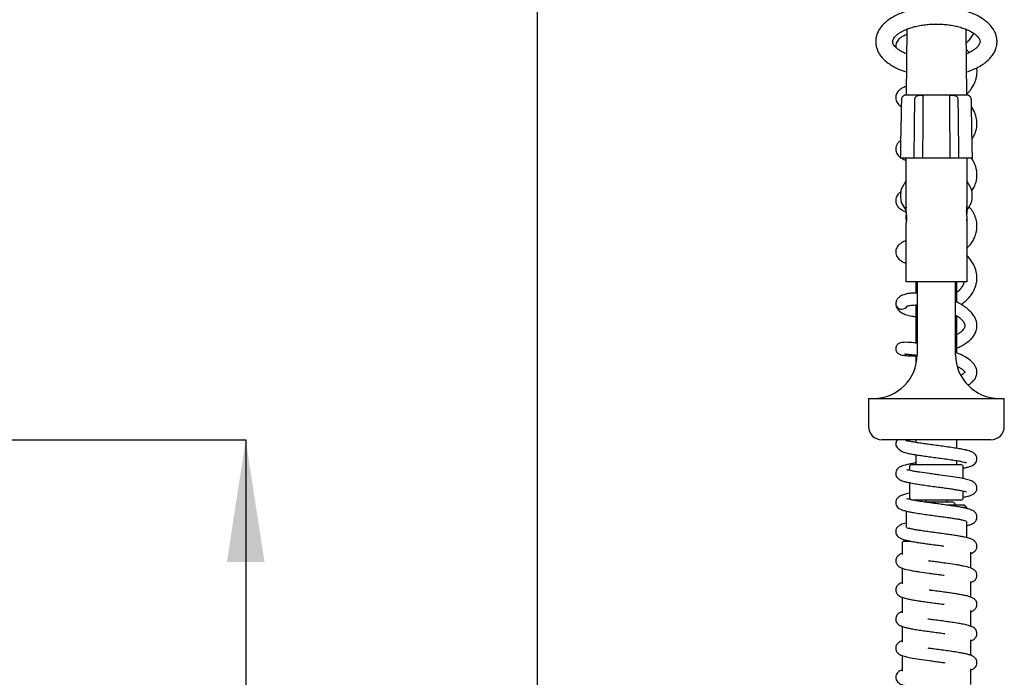
# Model space of a CAD drawing. Units: millimetres. Extents: x 748 to 1942, y 548 to 1809.
# Drawn here: x 1428 to 1834, y 1236 to 1507 of the extents above; entities that cross this region are included whole.
import ezdxf

# ---------------------------------------------------------------- set-up
doc = ezdxf.new("R2010")
doc.units = ezdxf.units.MM
doc.header["$LTSCALE"] = 10
doc.layers.add('DIMENSIONS', color=7, linetype='Continuous')
doc.styles.add('SLDTEXTSTYLE0', font='TXT', dxfattribs={"width": 0.7})
doc.dimstyles.new('SLDDIMSTYLE1', dxfattribs={"dimtxt": 50.376667, "dimasz": 26.867556, "dimexe": 0, "dimexo": 0.0625, "dimgap": 12.594167, "dimtad": 0, "dimtih": 1, "dimtoh": 1, "dimdec": 0, "dimrnd": 1e-09, "dimzin": 12, "dimdsep": 46, "dimtxsty": 'SLDTEXTSTYLE0', "dimsah": 1, "dimcen": 0.09, "dimadec": 0, "dimazin": 3, "dimtfac": 1, "dimtdec": 3, "dimtofl": 0, "dimtmove": 0, "dimatfit": 3, "dimfxl": 0, "dimfrac": 2, "dimtolj": 1, "dimtzin": 12, "dimarcsym": 0})
doc.dimstyles.new('SLDDIMSTYLE2', dxfattribs={"dimtxt": 50.376667, "dimasz": 26.867556, "dimexe": 0, "dimexo": 0.0625, "dimgap": 12.594167, "dimtad": 0, "dimtih": 1, "dimtoh": 1, "dimdec": 0, "dimrnd": 1e-09, "dimzin": 12, "dimdsep": 46, "dimtxsty": 'SLDTEXTSTYLE0', "dimsah": 1, "dimcen": 0.09, "dimadec": 0, "dimazin": 3, "dimtfac": 1, "dimtdec": 0, "dimtofl": 0, "dimtmove": 0, "dimatfit": 3, "dimfxl": 0, "dimfrac": 2, "dimtolj": 1, "dimtzin": 12, "dimarcsym": 0})

# ---------------------------------------------------------------- blocks, each defined once
blk = doc.blocks.new('_D_1')
at = {"layer": 'DIMENSIONS'}
for p, q in [((1215.99, 1808.22), (1641.67, 1808.22)), ((1641.67, 1808.22), (1641.67, 1198.96)), ((1641.67, 677.68), (1641.67, 1075.79)), ((1103.68, 677.68), (1641.67, 677.68))]:
    blk.add_line(p, q, dxfattribs=at)
for points in [[(1641.67, 1808.22), (1633.92, 1757.84), (1649.42, 1757.84)], [(1641.67, 677.68), (1649.42, 728.06), (1633.92, 728.06)]]:
    blk.add_solid(points, dxfattribs=at)
at = {"layer": 'DIMENSIONS', "char_height": 39.688, "attachment_point": 1, "style": 'SLDTEXTSTYLE0'}
for s, insert in [('1130', (1582.87, 1188.53)), ('NOM', (1579.42, 1126.95))]:
    blk.add_mtext(s, dxfattribs=dict(at, insert=insert))
blk = doc.blocks.new('_D_4')
at = {"layer": 'DIMENSIONS'}
for p, q in [((1348.43, 1334.36), (1521.61, 1334.36)), ((1521.61, 1334.36), (1521.61, 1080.64)), ((1521.61, 677.68), (1521.61, 957.47)), ((1103.68, 677.68), (1521.61, 677.68))]:
    blk.add_line(p, q, dxfattribs=at)
for points in [[(1521.61, 1334.36), (1513.86, 1283.99), (1529.36, 1283.99)], [(1521.61, 677.68), (1529.36, 728.06), (1513.86, 728.06)]]:
    blk.add_solid(points, dxfattribs=at)
at = {"layer": 'DIMENSIONS', "char_height": 39.688, "attachment_point": 1, "style": 'SLDTEXTSTYLE0'}
for s, insert in [('657', (1477.51, 1070.21)), ('NOM', (1459.36, 1008.63))]:
    blk.add_mtext(s, dxfattribs=dict(at, insert=insert))

msp = doc.modelspace()

# ---------------------------------------------------------------- linework, layer by layer
at = {"color": 7, "linetype": 'Continuous', "lineweight": 25}
for p, q in [((1794.01, 1503.46), (1793.73, 1476.36)), ((1818.73, 1476.36), (1818.44, 1503.47)), ((1819.78, 1493.87), (1818.53, 1495.2)), ((1806.23, 1476.36), (1793.69, 1476.36)), ((1818.76, 1476.36), (1806.23, 1476.36)), ((1797.06, 1450.36), (1791.36, 1450.36)), ((1793.73, 1435.89), (1793.73, 1450.36)), ((1800.52, 1450.36), (1797.06, 1450.36)), ((1811.93, 1450.36), (1800.52, 1450.36)), ((1815.39, 1450.36), (1811.93, 1450.36)), ((1821.09, 1450.36), (1815.39, 1450.36)), ((1818.73, 1450.36), (1818.73, 1435.89)), ((1793.73, 1441.09), (1791.74, 1437.65)), ((1820.72, 1437.6), (1818.73, 1441.06)), ((1793.73, 1430.28), (1793.73, 1435.89)), ((1818.73, 1435.89), (1818.73, 1430.89)), ((1791.74, 1432.1), (1793.73, 1428.66)), ((1793.73, 1430.12), (1793.73, 1429.86)), ((1793.73, 1429.84), (1793.73, 1429.86)), ((1793.73, 1429.82), (1793.73, 1429.84)), ((1793.73, 1429.77), (1793.73, 1429.82)), ((1793.73, 1429.72), (1793.73, 1429.77)), ((1793.73, 1429.55), (1793.73, 1429.72)), ((1793.73, 1428.79), (1793.73, 1429.55)), ((1793.73, 1428.22), (1793.73, 1428.79)), ((1793.73, 1428.08), (1793.73, 1428.79)), ((1793.73, 1428.19), (1793.73, 1428.22)), ((1818.73, 1430.89), (1818.69, 1428.09)), ((1818.69, 1428.23), (1818.71, 1428.51)), ((1818.69, 1428.51), (1818.71, 1428.51)), ((1818.69, 1428.09), (1818.69, 1428.23)), ((1818.69, 1428.23), (1818.69, 1428.23)), ((1818.71, 1428.51), (1818.72, 1428.8)), ((1818.72, 1429.1), (1818.73, 1429.32)), ((1818.72, 1428.8), (1818.72, 1429.1)), ((1818.73, 1428.69), (1820.72, 1432.15)), ((1818.73, 1430.32), (1818.73, 1430.64)), ((1818.73, 1430.01), (1818.73, 1430.32)), ((1818.73, 1429.7), (1818.73, 1430.01)), ((1818.73, 1429.4), (1818.73, 1429.7)), ((1818.73, 1429.32), (1818.73, 1429.4)), ((1818.73, 1429.32), (1818.73, 1428.04)), ((1793.73, 1428.18), (1793.73, 1428.19)), ((1793.73, 1428.08), (1793.73, 1428.18)), ((1793.73, 1428.05), (1793.73, 1428.08)), ((1793.73, 1427.96), (1793.73, 1428.05)), ((1793.73, 1427.89), (1793.73, 1427.96)), ((1793.73, 1427.87), (1793.73, 1427.89)), ((1793.73, 1427.86), (1793.73, 1427.87)), ((1793.73, 1427.86), (1793.73, 1427.86)), ((1793.73, 1427.86), (1793.73, 1427.55)), ((1793.92, 1427.55), (1793.73, 1427.55)), ((1793.73, 1427.55), (1793.73, 1427.19)), ((1793.96, 1427.19), (1793.73, 1427.19)), ((1793.73, 1427.19), (1793.73, 1427.14)), ((1793.96, 1427.14), (1793.73, 1427.14)), ((1793.73, 1427.14), (1793.73, 1427.12)), ((1793.97, 1427.12), (1793.73, 1427.12)), ((1793.73, 1427.12), (1793.73, 1427.1)), ((1793.97, 1427.1), (1793.73, 1427.1)), ((1793.73, 1427.1), (1793.73, 1427.05)), ((1793.97, 1427.05), (1793.73, 1427.05)), ((1793.73, 1427.05), (1793.73, 1426.98)), ((1793.73, 1426.98), (1793.73, 1426.92)), ((1793.73, 1426.79), (1793.74, 1426.92)), ((1793.73, 1426.92), (1793.73, 1426.85)), ((1793.73, 1426.85), (1793.73, 1426.78)), ((1793.73, 1426.69), (1793.73, 1426.79)), ((1793.73, 1426.78), (1793.73, 1426.71)), ((1793.73, 1426.71), (1793.73, 1426.69)), ((1793.73, 1426.69), (1793.73, 1426.69)), ((1793.73, 1425.13), (1793.73, 1426.69)), ((1793.73, 1425.39), (1793.73, 1425.31)), ((1793.74, 1425.21), (1793.73, 1425.15)), ((1793.73, 1425.15), (1793.73, 1425.13)), ((1794.08, 1425.15), (1793.73, 1425.15)), ((1793.73, 1425.13), (1793.73, 1425.12)), ((1794.08, 1425.12), (1793.73, 1425.12)), ((1793.74, 1426.92), (1793.74, 1426.97)), ((1793.74, 1426.97), (1793.75, 1426.8)), ((1793.98, 1426.97), (1793.74, 1426.97)), ((1793.75, 1425.31), (1793.74, 1425.21)), ((1794.09, 1425.21), (1793.74, 1425.21)), ((1793.75, 1426.8), (1793.77, 1425.49)), ((1793.77, 1425.45), (1793.75, 1425.31)), ((1794.05, 1425.31), (1793.75, 1425.31)), ((1793.77, 1425.49), (1793.77, 1425.46)), ((1793.77, 1425.46), (1793.77, 1425.45)), ((1794.09, 1425.46), (1793.77, 1425.46)), ((1818.72, 1427.38), (1818.71, 1427.1)), ((1818.71, 1427.1), (1818.71, 1426.88)), ((1818.71, 1427.07), (1818.73, 1427.07)), ((1818.71, 1426.88), (1818.71, 1426.66)), ((1818.71, 1426.84), (1818.73, 1426.84)), ((1818.71, 1426.66), (1818.71, 1426.53)), ((1818.71, 1426.53), (1818.71, 1426.44)), ((1818.71, 1426.44), (1818.72, 1426.41)), ((1818.71, 1426.44), (1818.72, 1426.44)), ((1818.72, 1425.2), (1818.71, 1425.07)), ((1818.73, 1428.04), (1818.72, 1427.7)), ((1818.72, 1427.7), (1818.72, 1427.38)), ((1818.72, 1427.34), (1818.73, 1427.34)), ((1818.72, 1426.44), (1818.73, 1426.52)), ((1818.72, 1426.41), (1818.72, 1426.44)), ((1818.73, 1425.3), (1818.72, 1425.2)), ((1818.72, 1424.91), (1818.73, 1424.91)), ((1818.72, 1424.81), (1818.73, 1424.9)), ((1818.72, 1424.75), (1818.72, 1424.81)), ((1818.72, 1424.81), (1818.72, 1424.81)), ((1818.72, 1424.53), (1818.73, 1424.34)), ((1818.73, 1428.01), (1818.73, 1428.04)), ((1818.73, 1427.65), (1818.73, 1428.01)), ((1818.73, 1427.34), (1818.73, 1427.65)), ((1818.73, 1427.07), (1818.73, 1427.34)), ((1818.73, 1426.84), (1818.73, 1427.07)), ((1818.73, 1426.65), (1818.73, 1426.84)), ((1818.73, 1426.52), (1818.73, 1426.65)), ((1818.73, 1426.52), (1818.73, 1425.3)), ((1818.73, 1426.52), (1818.73, 1426.52)), ((1818.73, 1425.21), (1818.73, 1425.3)), ((1818.73, 1425.09), (1818.73, 1425.21)), ((1818.73, 1425.01), (1818.73, 1425.09)), ((1818.73, 1424.91), (1818.73, 1425.01)), ((1818.73, 1424.9), (1818.73, 1424.91)), ((1818.73, 1424.9), (1818.73, 1424.56)), ((1818.73, 1424.5), (1818.73, 1424.56)), ((1818.73, 1424.44), (1818.73, 1424.5)), ((1818.73, 1424.38), (1818.73, 1424.44)), ((1818.73, 1424.34), (1818.73, 1424.38)), ((1818.73, 1424.34), (1818.73, 1399.36)), ((1793.73, 1399.36), (1793.73, 1423.69)), ((1818.73, 1422.8), (1818.76, 1422.8)), ((1806.23, 1399.36), (1793.73, 1399.36)), ((1797.73, 1399.36), (1797.73, 1394.78)), ((1798.33, 1399.36), (1798.33, 1369.36)), ((1818.73, 1399.36), (1806.23, 1399.36)), ((1814.13, 1369.36), (1814.13, 1399.36)), ((1814.73, 1391), (1814.73, 1399.36)), ((1814.13, 1391.85), (1814.57, 1391.07)), ((1778.23, 1351.36), (1778.23, 1339.86)), ((1778.23, 1351.36), (1806.23, 1351.36)), ((1806.23, 1351.36), (1834.23, 1351.36)), ((1834.23, 1339.86), (1834.23, 1351.36)), ((1806.23, 1334.36), (1783.73, 1334.36)), ((1797.73, 1334.36), (1797.73, 1333.23)), ((1828.73, 1334.36), (1806.23, 1334.36)), ((1814.73, 1330.78), (1814.73, 1334.36)), ((1797.73, 1328.18), (1797.73, 1324.08)), ((1795.11, 1323.08), (1795.11, 1321.73)), ((1796.11, 1324.08), (1811.57, 1324.08)), ((1811.57, 1324.08), (1816.34, 1324.08)), ((1814.73, 1324.08), (1814.73, 1325.73)), ((1817.34, 1318.29), (1817.34, 1323.08)), ((1795.11, 1316.66), (1795.11, 1310.48)), ((1817.34, 1310.48), (1817.34, 1313.22)), ((1811.57, 1309.48), (1796.11, 1309.48)), ((1801.78, 1309.48), (1801.78, 1308.61)), ((1812.98, 1308.58), (1801.89, 1308.58)), ((1810.09, 1307.48), (1817.73, 1307.48)), ((1810.68, 1308.58), (1810.68, 1309.48)), ((1816.34, 1309.48), (1811.57, 1309.48)), ((1818.73, 1306.48), (1817.73, 1307.48)), ((1793.79, 1306.48), (1793.73, 1306.48)), ((1793.73, 1304.98), (1793.73, 1298.29)), ((1818.73, 1306.48), (1816.56, 1306.48)), ((1818.73, 1306), (1818.73, 1306.48)), ((1818.73, 1293.99), (1818.73, 1300.67)), ((1792.08, 1291.58), (1792.08, 1287)), ((1793.08, 1292.58), (1795.35, 1292.58)), ((1793.73, 1292.96), (1793.73, 1292.58)), ((1820.38, 1281.5), (1820.38, 1287.96)), ((1792.08, 1281.47), (1792.08, 1275)), ((1820.38, 1269.51), (1820.38, 1275.96)), ((1792.08, 1269.45), (1792.08, 1263)), ((1820.38, 1257.49), (1820.38, 1263.96)), ((1792.08, 1257.51), (1792.08, 1251)), ((1820.38, 1245.5), (1820.38, 1251.96)), ((1792.08, 1245.51), (1792.08, 1239)), ((1820.38, 1233.51), (1820.38, 1239.96))]:
    msp.add_line(p, q, dxfattribs=at)
at = {"color": 7, "linetype": 'Continuous', "lineweight": 25, "flags": 128}
msp.add_lwpolyline([(1793.57, 1334.36), (1793.75, 1334.25), (1794.17, 1333.61)], dxfattribs=at)
at = {"color": 7, "linetype": 'Continuous', "lineweight": 25}
for centre, radius, start, end in [((1793.69, 1474.36), 2, 90, 103.5722), ((1818.76, 1474.36), 2, 76.4266, 90), ((1806.23, 1434.87), 14.75, 169.1514, 190.8486), ((1806.23, 1434.87), 14.75, 349.3554, 10.6446), ((1791.9, 1390.56), 2.42, 181.9528, 271.9954), ((1792.09, 1390.52), 2.37, 267.4243, 336.5856), ((1780.33, 1369.36), 18, 270, 0), ((1832.13, 1369.36), 18, 180, 270), ((1783.73, 1339.86), 5.5, 180, 270), ((1828.73, 1339.86), 5.5, 270, 0), ((1791.59, 1332.62), 2.11, 124.5147, 183.8501), ((1796.11, 1323.08), 1, 90, 180), ((1816.34, 1323.08), 1, 0, 90), ((1796.11, 1310.48), 1, 180, 239.5895), ((1812.98, 1307.48), 1.1, 0, 90), ((1816.34, 1310.48), 1, 270, 0), ((1793.08, 1291.58), 1, 90, 180)]:
    msp.add_arc(centre, radius, start, end, dxfattribs=at)
for points, knots in [([(1818.62, 1485.9), (1818.64, 1485.9), (1819.49, 1486.13), (1821.06, 1486.74), (1823.29, 1487.73), (1825.3, 1488.91), (1827.09, 1490.24), (1828.56, 1491.67), (1829.69, 1493.17), (1830.52, 1494.74), (1831.07, 1496.4), (1831.28, 1498.14), (1831.16, 1499.83), (1830.73, 1501.47), (1830.01, 1503.03), (1829.01, 1504.51), (1827.72, 1505.91), (1826.15, 1507.23), (1824.3, 1508.43), (1822.21, 1509.51), (1819.92, 1510.44), (1817.46, 1511.21), (1814.87, 1511.81), (1812.18, 1512.26), (1809.42, 1512.53), (1806.63, 1512.64), (1803.84, 1512.58), (1801.07, 1512.35), (1798.37, 1511.96), (1795.75, 1511.4), (1793.26, 1510.68), (1790.91, 1509.8), (1788.73, 1508.76), (1786.76, 1507.56), (1785.02, 1506.19), (1783.62, 1504.73), (1782.55, 1503.21), (1781.79, 1501.64), (1781.31, 1500.01), (1781.25, 1498.89), (1781.23, 1498.36)], [0, 0, 0, 0, 0.000404, 0.028644, 0.057119, 0.085852, 0.114798, 0.143656, 0.168964, 0.193235, 0.219263, 0.244213, 0.268466, 0.292514, 0.316805, 0.341828, 0.367896, 0.395044, 0.423002, 0.451356, 0.479727, 0.507961, 0.536036, 0.563973, 0.59181, 0.61959, 0.647352, 0.675136, 0.702974, 0.730912, 0.758998, 0.787283, 0.81581, 0.844594, 0.873564, 0.902345, 0.927408, 0.951463, 0.977232, 1, 1, 1, 1]), ([(1788.23, 1498.36), (1788.23, 1498.44), (1788.24, 1498.69), (1788.35, 1499.13), (1788.69, 1499.78), (1789.26, 1500.52), (1790.12, 1501.32), (1791.27, 1502.13), (1792.69, 1502.91), (1794.35, 1503.64), (1796.23, 1504.27), (1798.3, 1504.81), (1800.52, 1505.22), (1802.86, 1505.49), (1805.26, 1505.63), (1807.68, 1505.61), (1810.07, 1505.45), (1812.4, 1505.14), (1814.61, 1504.7), (1816.66, 1504.14), (1818.51, 1503.47), (1820.13, 1502.73), (1821.49, 1501.93), (1822.57, 1501.12), (1823.36, 1500.33), (1823.87, 1499.61), (1824.15, 1498.99), (1824.25, 1498.44), (1824.21, 1497.93), (1823.97, 1497.3), (1823.52, 1496.59), (1822.79, 1495.81), (1821.77, 1494.98), (1820.46, 1494.18), (1819.37, 1493.62), (1818.66, 1493.35), (1818.55, 1493.31)], [0, 0, 0, 0, 0.015588, 0.048706, 0.078284, 0.106479, 0.136439, 0.16599, 0.195592, 0.225462, 0.255666, 0.28618, 0.316949, 0.347908, 0.378994, 0.410144, 0.441296, 0.472375, 0.503319, 0.534063, 0.564541, 0.594689, 0.624464, 0.653878, 0.683076, 0.712362, 0.742441, 0.775087, 0.814862, 0.845765, 0.874528, 0.905162, 0.93482, 0.96437, 0.994095, 1, 1, 1, 1]), ([(1818.5, 1497.76), (1818.78, 1498.02), (1819.57, 1498.73), (1820.6, 1500.06), (1821.35, 1501.15), (1821.62, 1501.75), (1821.64, 1501.78)], [0, 0, 0, 0, 0.217033, 0.593733, 0.980355, 1, 1, 1, 1]), ([(1781.23, 1498.36), (1781.24, 1497.99), (1781.28, 1497.05), (1781.62, 1495.59), (1782.27, 1494.02), (1783.22, 1492.52), (1784.44, 1491.1), (1785.96, 1489.76), (1787.75, 1488.53), (1789.79, 1487.43), (1791.82, 1486.55), (1793.24, 1486.1), (1793.83, 1485.91)], [0, 0, 0, 0, 0.065926, 0.163323, 0.261265, 0.361808, 0.466399, 0.575439, 0.688063, 0.802634, 0.917541, 1, 1, 1, 1]), ([(1793.91, 1493.32), (1793.63, 1493.43), (1792.78, 1493.76), (1791.58, 1494.41), (1790.36, 1495.22), (1789.44, 1496.03), (1788.79, 1496.78), (1788.41, 1497.45), (1788.25, 1497.96), (1788.23, 1498.24), (1788.23, 1498.36)], [0, 0, 0, 0, 0.065475, 0.203616, 0.340019, 0.474996, 0.609694, 0.746014, 0.889382, 1, 1, 1, 1]), ([(1793.99, 1501.16), (1793.92, 1501.14), (1793.22, 1500.97), (1792.2, 1500.46), (1790.83, 1499.55), (1789.87, 1498.35), (1789.51, 1497.09), (1789.41, 1496.34), (1789.53, 1496), (1789.54, 1495.97)], [0, 0, 0, 0, 0.026684, 0.249927, 0.459563, 0.709973, 0.8527, 0.987718, 1, 1, 1, 1]), ([(1818.72, 1476.78), (1819, 1477.04), (1819.85, 1477.83), (1820.89, 1479.24), (1821.75, 1480.73), (1822.32, 1482.09), (1822.76, 1483.52), (1823, 1485.32), (1823.01, 1486.73), (1822.84, 1487.49), (1822.82, 1487.56)], [0, 0, 0, 0, 0.087729, 0.267262, 0.420713, 0.514817, 0.639364, 0.800507, 0.980693, 1, 1, 1, 1]), ([(1793.76, 1479.86), (1793.42, 1479.75), (1792.5, 1479.45), (1791.34, 1478.73), (1790.18, 1477.65), (1789.4, 1476.01), (1789.5, 1474.1), (1790.47, 1472.51), (1791.39, 1471.88), (1791.76, 1471.62)], [0, 0, 0, 0, 0.087941, 0.234726, 0.378011, 0.525398, 0.701661, 0.877653, 1, 1, 1, 1]), ([(1791.81, 1474.4), (1791.79, 1473.11), (1791.67, 1466.48), (1791.51, 1458.47), (1791.39, 1451.75), (1791.36, 1450.36)], [0, 0, 0, 0, 0.16136, 0.826838, 1, 1, 1, 1]), ([(1793.22, 1476.31), (1793.2, 1476.3), (1793.17, 1476.3), (1792.89, 1476.19), (1792.52, 1475.95), (1792.17, 1475.57), (1791.92, 1475.08), (1791.82, 1474.67), (1791.82, 1474.44), (1791.81, 1474.4)], [0, 0, 0, 0, 0.1651025, 0.3444921, 0.5078886, 0.6528146, 0.8023123, 0.970755, 1, 1, 1, 1]), ([(1797.06, 1450.36), (1797.08, 1451.66), (1797.15, 1458.28), (1797.25, 1466.29), (1797.35, 1473.01), (1797.36, 1474.4)], [0, 0, 0, 0, 0.161362, 0.82684, 1, 1, 1, 1]), ([(1797.36, 1474.4), (1797.38, 1474.62), (1797.42, 1475.05), (1797.68, 1475.61), (1798.1, 1476), (1798.62, 1476.2), (1799.16, 1476.29), (1799.72, 1476.32), (1800.22, 1476.3), (1800.56, 1476.19), (1800.71, 1475.95), (1800.73, 1475.57), (1800.7, 1475.08), (1800.68, 1474.67), (1800.68, 1474.44), (1800.68, 1474.4)], [0, 0, 0, 0, 0.089984, 0.18017, 0.265078, 0.339109, 0.412114, 0.493605, 0.582658, 0.67233, 0.754007, 0.826452, 0.901182, 0.985381, 1, 1, 1, 1]), ([(1800.68, 1474.4), (1800.67, 1473.11), (1800.64, 1466.48), (1800.59, 1458.47), (1800.53, 1451.75), (1800.52, 1450.36)], [0, 0, 0, 0, 0.16136, 0.826838, 1, 1, 1, 1]), ([(1811.78, 1474.4), (1811.77, 1474.62), (1811.76, 1475.05), (1811.71, 1475.61), (1811.75, 1476), (1811.92, 1476.2), (1812.23, 1476.29), (1812.69, 1476.32), (1813.27, 1476.3), (1813.9, 1476.19), (1814.42, 1475.95), (1814.79, 1475.57), (1815.01, 1475.08), (1815.08, 1474.67), (1815.09, 1474.44), (1815.09, 1474.4)], [0, 0, 0, 0, 0.089984, 0.18017, 0.265079, 0.339109, 0.412115, 0.493606, 0.582659, 0.672331, 0.754008, 0.826452, 0.901182, 0.985381, 1, 1, 1, 1]), ([(1811.93, 1450.36), (1811.92, 1451.66), (1811.87, 1458.28), (1811.81, 1466.29), (1811.78, 1473.01), (1811.78, 1474.4)], [0, 0, 0, 0, 0.161362, 0.82684, 1, 1, 1, 1]), ([(1815.09, 1474.4), (1815.11, 1473.11), (1815.2, 1466.48), (1815.3, 1458.47), (1815.37, 1451.75), (1815.39, 1450.36)], [0, 0, 0, 0, 0.16136, 0.826838, 1, 1, 1, 1]), ([(1820.64, 1474.4), (1820.61, 1474.62), (1820.57, 1475.05), (1820.26, 1475.61), (1819.87, 1476), (1819.53, 1476.2), (1819.31, 1476.29), (1819.2, 1476.32), (1819.23, 1476.31), (1819.23, 1476.31)], [0, 0, 0, 0, 0.179927, 0.360259, 0.530037, 0.678065, 0.82404, 0.986983, 1, 1, 1, 1]), ([(1821.09, 1450.36), (1821.07, 1451.66), (1820.94, 1458.28), (1820.79, 1466.29), (1820.66, 1473.01), (1820.64, 1474.4)], [0, 0, 0, 0, 0.161362, 0.8268397, 1, 1, 1, 1]), ([(1820.94, 1458.31), (1821.24, 1458.76), (1822.08, 1460.03), (1822.83, 1462.37), (1823.08, 1465.13), (1822.65, 1467.64), (1821.82, 1469.69), (1821.15, 1470.93), (1820.72, 1471.48), (1820.69, 1471.52)], [0, 0, 0, 0, 0.110798, 0.313279, 0.521429, 0.706581, 0.860044, 0.990765, 1, 1, 1, 1]), ([(1791.5, 1457.54), (1791.38, 1457.47), (1790.87, 1457.17), (1790.24, 1456.45), (1789.53, 1455.14), (1789.38, 1453.44), (1790.13, 1451.81), (1790.86, 1450.97), (1791.35, 1450.68), (1791.37, 1450.67)], [0, 0, 0, 0, 0.0486845, 0.2198835, 0.3724483, 0.5743931, 0.7928155, 0.9947787, 1, 1, 1, 1]), ([(1791.9, 1450.36), (1792.2, 1450.16), (1792.72, 1449.81), (1793.43, 1449.6), (1793.73, 1449.51)], [0, 0, 0, 0, 0.579828, 1, 1, 1, 1]), ([(1820.84, 1436.86), (1820.9, 1436.95), (1821.37, 1437.57), (1822.07, 1438.99), (1822.71, 1440.85), (1822.98, 1442.71), (1822.98, 1444.31), (1822.74, 1445.83), (1822.35, 1447.19), (1821.79, 1448.52), (1821.23, 1449.59), (1820.76, 1450.2), (1820.63, 1450.36)], [0, 0, 0, 0, 0.022176, 0.152786, 0.322999, 0.429714, 0.550379, 0.66209, 0.752002, 0.84685, 0.960262, 1, 1, 1, 1]), ([(1791.7, 1436.52), (1791.68, 1436.51), (1791.17, 1436.24), (1790.53, 1435.6), (1789.84, 1434.57), (1789.41, 1433.3), (1789.51, 1431.77), (1790.37, 1430.29), (1791.53, 1429.28), (1792.63, 1428.64), (1793.49, 1428.37), (1793.73, 1428.3)], [0, 0, 0, 0, 0.004758, 0.155631, 0.24246, 0.336932, 0.50671, 0.643608, 0.78561, 0.93992, 1, 1, 1, 1]), ([(1794.07, 1425.94), (1794.04, 1426.36), (1793.97, 1427.2), (1793.78, 1428.72), (1793.75, 1429.72), (1793.73, 1430.28)], [0, 0, 0, 0, 0.309289, 0.617343, 1, 1, 1, 1]), ([(1818.73, 1413.14), (1819.25, 1413.68), (1820.26, 1414.74), (1821.37, 1416.41), (1822.25, 1418.21), (1822.77, 1419.95), (1822.99, 1421.7), (1822.96, 1423.59), (1822.58, 1425.39), (1821.95, 1426.98), (1821.37, 1428.1), (1820.66, 1429.24), (1820.03, 1429.97), (1819.69, 1430.36)], [0, 0, 0, 0, 0.110045, 0.21338, 0.304631, 0.423666, 0.501803, 0.587661, 0.727187, 0.794458, 0.856811, 0.923839, 1, 1, 1, 1]), ([(1793.73, 1424.95), (1793.73, 1424.63), (1793.73, 1423.97), (1793.73, 1423.78), (1793.73, 1423.69)], [0, 0, 0, 0, 0.479236, 1, 1, 1, 1]), ([(1793.77, 1423.73), (1793.79, 1423.74), (1793.85, 1423.74), (1794.05, 1424.32), (1794.08, 1424.97), (1794.09, 1425.23)], [0, 0, 0, 0, 0.376589, 0.754406, 1, 1, 1, 1]), ([(1794.08, 1425.68), (1794.08, 1425.7), (1794.08, 1425.75), (1794.08, 1425.83), (1794.08, 1425.9), (1794.07, 1425.94)], [0, 0, 0, 0, 0.2514445, 0.5028612, 1, 1, 1, 1]), ([(1794.09, 1425.23), (1794.09, 1425.3), (1794.09, 1425.41), (1794.09, 1425.56), (1794.08, 1425.64), (1794.08, 1425.68)], [0, 0, 0, 0, 0.499363, 0.74926, 1, 1, 1, 1]), ([(1818.71, 1425.07), (1818.72, 1425.05), (1818.72, 1425.01), (1818.72, 1424.95), (1818.72, 1424.9), (1818.72, 1424.86)], [0, 0, 0, 0, 0.2516025, 0.5032443, 1, 1, 1, 1]), ([(1818.72, 1424.86), (1818.72, 1424.85), (1818.72, 1424.83), (1818.72, 1424.8), (1818.72, 1424.77), (1818.72, 1424.75)], [0, 0, 0, 0, 0.2542985, 0.508462, 1, 1, 1, 1]), ([(1793.73, 1416.29), (1793.71, 1416.29), (1793.06, 1416.12), (1792.06, 1415.59), (1790.75, 1414.68), (1789.75, 1413.36), (1789.31, 1411.58), (1789.88, 1409.67), (1791.14, 1408.35), (1792.39, 1407.57), (1793.32, 1407.24), (1793.73, 1407.09)], [0, 0, 0, 0, 0.002671, 0.132602, 0.255081, 0.37169, 0.504464, 0.659098, 0.794785, 0.909708, 1, 1, 1, 1]), ([(1816.45, 1390.07), (1816.62, 1390.19), (1817.3, 1390.64), (1818.41, 1391.6), (1819.79, 1392.99), (1820.95, 1394.53), (1821.8, 1396.03), (1822.41, 1397.52), (1822.82, 1399.04), (1823, 1400.69), (1822.93, 1402.68), (1822.42, 1404.78), (1821.46, 1406.82), (1820.36, 1408.44), (1819.45, 1409.55), (1818.85, 1410.08), (1818.73, 1410.19)], [0, 0, 0, 0, 0.0237592, 0.0931051, 0.1723216, 0.2592263, 0.3335193, 0.3934041, 0.4687112, 0.5407614, 0.61348, 0.7341501, 0.8244542, 0.9045229, 0.9802285, 1, 1, 1, 1]), ([(1817.71, 1399.36), (1817.7, 1399.33), (1817.61, 1398.84), (1817.13, 1397.87), (1816.21, 1396.52), (1815.38, 1395.57), (1814.8, 1395.11), (1814.73, 1395.05)], [0, 0, 0, 0, 0.019451, 0.339819, 0.650914, 0.955705, 1, 1, 1, 1]), ([(1798.33, 1394.79), (1797.79, 1394.79), (1796.61, 1394.79), (1795.22, 1394.65), (1794.09, 1394.46), (1793.21, 1394.25), (1792.3, 1393.94), (1791.35, 1393.46), (1790.45, 1392.76), (1789.66, 1391.75), (1789.55, 1390.93), (1789.48, 1390.48)], [0, 0, 0, 0, 0.116074, 0.259702, 0.341798, 0.413076, 0.499868, 0.590576, 0.70397, 0.84051, 1, 1, 1, 1]), ([(1789.48, 1390.48), (1789.53, 1390.04), (1789.62, 1389.19), (1790.43, 1387.81), (1791.85, 1386.61), (1793.87, 1385.76), (1795.8, 1385.26), (1797.2, 1385.14), (1797.73, 1385.1)], [0, 0, 0, 0, 0.137112, 0.264894, 0.491316, 0.687389, 0.882843, 1, 1, 1, 1]), ([(1794.36, 1389.56), (1794.35, 1389.55), (1794.34, 1389.47), (1794.64, 1389.59), (1795.45, 1389.72), (1796.73, 1389.88), (1797.86, 1389.87), (1798.33, 1389.87)], [0, 0, 0, 0, 0.019127, 0.216887, 0.476162, 0.785492, 1, 1, 1, 1]), ([(1797.73, 1389.86), (1797.73, 1387.66), (1797.73, 1382.78), (1797.73, 1377.51), (1797.73, 1374.44), (1797.73, 1374.19)], [0, 0, 0, 0, 0.431939, 0.95371, 1, 1, 1, 1]), ([(1814.73, 1372.18), (1814.9, 1372.24), (1815.6, 1372.5), (1816.81, 1373.13), (1818.54, 1374.13), (1820.19, 1375.43), (1821.47, 1376.86), (1822.31, 1378.26), (1822.79, 1379.59), (1822.99, 1380.86), (1822.96, 1382.17), (1822.66, 1383.49), (1822.04, 1384.93), (1821.03, 1386.42), (1819.58, 1387.94), (1817.7, 1389.37), (1815.85, 1390.49), (1814.6, 1391.07), (1814.13, 1391.29)], [0, 0, 0, 0, 0.0166605, 0.06901, 0.1357682, 0.2181195, 0.2965467, 0.361133, 0.4167665, 0.4695478, 0.521006, 0.5771403, 0.6385474, 0.7092591, 0.7902827, 0.8734414, 0.9527232, 1, 1, 1, 1]), ([(1814.13, 1385.71), (1814.28, 1385.63), (1815.04, 1385.2), (1816.09, 1384.37), (1817.15, 1383.3), (1817.72, 1382.41), (1817.95, 1381.74), (1817.99, 1381.23), (1817.91, 1380.74), (1817.65, 1380.13), (1817, 1379.29), (1816.01, 1378.43), (1815.1, 1377.9), (1814.73, 1377.67)], [0, 0, 0, 0, 0.027964, 0.141639, 0.255485, 0.357494, 0.4481, 0.52899, 0.609711, 0.697056, 0.801859, 0.918144, 1, 1, 1, 1]), ([(1814.73, 1370.08), (1814.73, 1371.71), (1814.73, 1376.16), (1814.73, 1381.25), (1814.73, 1384.63), (1814.73, 1385.34)], [0, 0, 0, 0, 0.312523, 0.856025, 1, 1, 1, 1]), ([(1798.33, 1374.13), (1797.63, 1374.21), (1796.18, 1374.38), (1794.42, 1374.48), (1792.95, 1374.49), (1791.86, 1374.39), (1791.12, 1374.2), (1790.65, 1373.97), (1790.29, 1373.69), (1790.01, 1373.39), (1789.74, 1372.98), (1789.56, 1372.5), (1789.48, 1372.01), (1789.49, 1371.46), (1789.67, 1370.84), (1790.03, 1370.3), (1790.69, 1369.72), (1791.62, 1369.33), (1792.66, 1369.13), (1794, 1368.98), (1795.66, 1368.89), (1797.03, 1368.91), (1797.73, 1368.92)], [0, 0, 0, 0, 0.08224, 0.172083, 0.253431, 0.326662, 0.390284, 0.433425, 0.447087, 0.458628, 0.47498, 0.496661, 0.50949, 0.523378, 0.55606, 0.595542, 0.633445, 0.702065, 0.766207, 0.837629, 0.917366, 1, 1, 1, 1]), ([(1793.31, 1369.69), (1793.3, 1369.68), (1793.25, 1369.61), (1793.64, 1369.6), (1794.53, 1369.55), (1796.1, 1369.43), (1797.44, 1369.31), (1798.29, 1369.18), (1798.32, 1369.18)], [0, 0, 0, 0, 0.0390219, 0.2468639, 0.475277, 0.7242894, 0.9909878, 1, 1, 1, 1]), ([(1797.73, 1369.24), (1797.73, 1368.33), (1797.73, 1367.09), (1797.73, 1365.81), (1797.73, 1365.47)], [0, 0, 0, 0, 0.732586, 1, 1, 1, 1]), ([(1819.28, 1356.87), (1819.51, 1357), (1820.22, 1357.42), (1821.24, 1358.28), (1822.24, 1359.47), (1822.86, 1360.85), (1823.03, 1362.33), (1822.79, 1363.62), (1822.29, 1364.75), (1821.55, 1365.8), (1820.18, 1367.16), (1817.9, 1368.65), (1815.67, 1369.77), (1814.28, 1370.26), (1814.13, 1370.31)], [0, 0, 0, 0, 0.039401, 0.120785, 0.211289, 0.301062, 0.384907, 0.456692, 0.520072, 0.593055, 0.675778, 0.832625, 0.981206, 1, 1, 1, 1]), ([(1814.95, 1364.55), (1815.11, 1364.47), (1815.69, 1364.17), (1816.5, 1363.65), (1817.31, 1363.03), (1817.85, 1362.44), (1817.99, 1362.11), (1817.97, 1362.23), (1817.91, 1362.01), (1817.39, 1361.54), (1816.87, 1361.15), (1816.43, 1360.92), (1816.34, 1360.88)], [0, 0, 0, 0, 0.037343, 0.133449, 0.241388, 0.350773, 0.472094, 0.608964, 0.765063, 0.876991, 0.977506, 1, 1, 1, 1]), ([(1790.19, 1334.36), (1790.08, 1334.23), (1789.61, 1333.68), (1789.54, 1333), (1789.48, 1332.48)], [0, 0, 0, 0, 0.2432966, 1, 1, 1, 1]), ([(1789.48, 1332.48), (1789.54, 1332.18), (1789.64, 1331.66), (1790.27, 1330.95), (1790.8, 1330.48), (1791.13, 1330.2), (1791.24, 1330.09), (1791.29, 1330.05), (1791.32, 1330.02), (1791.34, 1329.99), (1791.36, 1329.96), (1791.37, 1329.94), (1791.4, 1329.91), (1791.42, 1329.88), (1791.44, 1329.86), (1791.48, 1329.83), (1791.56, 1329.77), (1791.68, 1329.7), (1791.98, 1329.55), (1792.5, 1329.34), (1793.57, 1329), (1795.24, 1328.61), (1797.42, 1328.22), (1799.66, 1327.87), (1802.06, 1327.53), (1804.67, 1327.17), (1807.45, 1326.8), (1810.29, 1326.41), (1813, 1326.02), (1815.34, 1325.64), (1817.07, 1325.3), (1818.04, 1325.06), (1818.48, 1324.93), (1818.67, 1324.85), (1818.67, 1324.86), (1818.67, 1324.86)], [0, 0, 0, 0, 0.067814, 0.116442, 0.146207, 0.1544, 0.157032, 0.158067, 0.158981, 0.159857, 0.160783, 0.162778, 0.163638, 0.164437, 0.165229, 0.166066, 0.168039, 0.172116, 0.177785, 0.20121, 0.235483, 0.303742, 0.366803, 0.425473, 0.484132, 0.545825, 0.610464, 0.677992, 0.748331, 0.817687, 0.882046, 0.941226, 0.968896, 0.994546, 1, 1, 1, 1]), ([(1817.34, 1322.65), (1817.51, 1322.69), (1818.25, 1322.83), (1819.26, 1323.08), (1820.36, 1323.42), (1821.17, 1323.77), (1821.9, 1324.23), (1822.53, 1324.9), (1822.96, 1325.84), (1822.99, 1326.76), (1822.81, 1327.44), (1822.52, 1328.03), (1822.1, 1328.53), (1821.64, 1328.9), (1821.11, 1329.22), (1820.31, 1329.56), (1819.16, 1329.91), (1817.62, 1330.27), (1815.6, 1330.65), (1813.14, 1331.04), (1810.36, 1331.44), (1807.51, 1331.83), (1804.76, 1332.19), (1802.22, 1332.54), (1799.89, 1332.88), (1797.79, 1333.21), (1796.02, 1333.53), (1795.01, 1333.71), (1794.54, 1333.82), (1794.52, 1333.77), (1794.51, 1333.77)], [0, 0, 0, 0, 0.012906, 0.057453, 0.096818, 0.131191, 0.161791, 0.189436, 0.216135, 0.239524, 0.253448, 0.264474, 0.28843, 0.306209, 0.332464, 0.367065, 0.408123, 0.454397, 0.505892, 0.562637, 0.619902, 0.674521, 0.726557, 0.776054, 0.823046, 0.870455, 0.921095, 0.974348, 0.996398, 1, 1, 1, 1]), ([(1797.73, 1324.78), (1797.46, 1324.74), (1796.45, 1324.58), (1795, 1324.3), (1793.45, 1323.95), (1792.27, 1323.6), (1791.4, 1323.25), (1790.54, 1322.75), (1789.81, 1321.91), (1789.5, 1321.06), (1789.46, 1320.15), (1789.7, 1319.3), (1790.1, 1318.7), (1790.55, 1318.26), (1790.96, 1317.96), (1791.61, 1317.62), (1792.58, 1317.26), (1793.96, 1316.89), (1795.76, 1316.51), (1798.03, 1316.12), (1800.68, 1315.72), (1803.52, 1315.33), (1806.28, 1314.96), (1808.85, 1314.61), (1811.15, 1314.29), (1813.22, 1313.98), (1815.03, 1313.69), (1816.58, 1313.39), (1817.76, 1313.14), (1818.52, 1312.91), (1818.58, 1312.9), (1818.61, 1312.9)], [0, 0, 0, 0, 0.0157736, 0.0610715, 0.1022148, 0.1392546, 0.1723284, 0.2033375, 0.2338924, 0.2578821, 0.2712298, 0.2911994, 0.3113224, 0.3233031, 0.3425086, 0.3703245, 0.406213, 0.4469769, 0.4918952, 0.5410171, 0.593673, 0.644268, 0.6917182, 0.7360849, 0.7774092, 0.8160137, 0.8549165, 0.8947875, 0.9354246, 0.9749503, 1, 1, 1, 1]), ([(1817.27, 1310.64), (1817.66, 1310.72), (1818.62, 1310.91), (1819.77, 1311.22), (1820.88, 1311.62), (1821.79, 1312.13), (1822.48, 1312.81), (1822.9, 1313.72), (1823.01, 1314.61), (1822.84, 1315.41), (1822.41, 1316.24), (1821.63, 1316.95), (1820.44, 1317.54), (1818.7, 1318.05), (1815.75, 1318.64), (1812.03, 1319.21), (1808.46, 1319.7), (1805.56, 1320.09), (1802.7, 1320.47), (1799.98, 1320.86), (1797.63, 1321.24), (1796.05, 1321.53), (1794.86, 1321.79), (1794.11, 1321.95), (1794.06, 1321.92), (1794.04, 1321.9)], [0, 0, 0, 0, 0.0300948, 0.0736727, 0.113477, 0.1494107, 0.183676, 0.2027394, 0.2233105, 0.2435238, 0.2629813, 0.2995132, 0.334134, 0.4047562, 0.4799755, 0.5581471, 0.6366911, 0.6762097, 0.7156455, 0.7938556, 0.8328126, 0.8727005, 0.915782, 0.9615758, 1, 1, 1, 1]), ([(1795.11, 1312.31), (1794.75, 1312.23), (1793.69, 1312.02), (1792.42, 1311.64), (1791.31, 1311.16), (1790.61, 1310.74), (1790.14, 1310.28), (1789.88, 1309.93), (1789.67, 1309.48), (1789.47, 1308.83), (1789.46, 1307.97), (1789.86, 1306.99), (1790.63, 1306.14), (1791.47, 1305.67), (1792.65, 1305.22), (1794.31, 1304.8), (1796.4, 1304.39), (1798.79, 1304), (1801.51, 1303.6), (1804.29, 1303.22), (1806.97, 1302.86), (1809.48, 1302.53), (1811.8, 1302.2), (1813.9, 1301.87), (1815.75, 1301.56), (1817.27, 1301.25), (1818.31, 1300.96), (1818.44, 1300.96), (1818.5, 1300.96)], [0, 0, 0, 0, 0.0274651, 0.0813072, 0.1120037, 0.1450567, 0.1725257, 0.1908627, 0.200763, 0.2105559, 0.2376784, 0.2656661, 0.2878041, 0.3246257, 0.3718418, 0.4290033, 0.4783747, 0.5332515, 0.5882686, 0.6403535, 0.6895858, 0.736017, 0.7806272, 0.8254299, 0.870399, 0.9154391, 0.9596731, 1, 1, 1, 1]), ([(1818.73, 1298.98), (1819.18, 1299.09), (1820.18, 1299.34), (1821.16, 1299.77), (1821.77, 1300.14), (1822.22, 1300.56), (1822.56, 1301), (1822.83, 1301.54), (1822.97, 1302.18), (1822.97, 1302.9), (1822.73, 1303.73), (1822.08, 1304.61), (1821.22, 1305.17), (1820.39, 1305.53), (1819.3, 1305.87), (1817.9, 1306.21), (1816.12, 1306.56), (1813.98, 1306.91), (1811.57, 1307.27), (1809.05, 1307.62), (1806.53, 1307.96), (1804.08, 1308.29), (1801.73, 1308.61), (1799.54, 1308.93), (1797.56, 1309.25), (1795.82, 1309.58), (1794.56, 1309.87), (1794.08, 1310), (1794.05, 1309.94), (1794.05, 1309.92)], [0, 0, 0, 0, 0.041836, 0.093229, 0.126651, 0.140674, 0.15241, 0.173499, 0.185056, 0.198737, 0.222738, 0.256255, 0.290318, 0.32599, 0.36531, 0.408602, 0.455929, 0.507147, 0.558292, 0.607939, 0.656135, 0.702912, 0.748963, 0.795298, 0.841856, 0.888573, 0.936609, 0.98664, 1, 1, 1, 1]), ([(1793.73, 1299.97), (1793.31, 1299.88), (1792.47, 1299.68), (1791.61, 1299.35), (1790.67, 1298.86), (1789.92, 1298.08), (1789.54, 1297.18), (1789.44, 1296.31), (1789.65, 1295.45), (1790.15, 1294.59), (1791.21, 1293.72), (1792.75, 1293.18), (1794.63, 1292.73), (1796.39, 1292.4), (1798.34, 1292.07), (1800.46, 1291.75), (1802.74, 1291.43), (1805.19, 1291.1), (1807.4, 1290.81), (1808.71, 1290.63), (1809.2, 1290.56)], [0, 0, 0, 0, 0.05186, 0.103519, 0.155434, 0.21026, 0.239433, 0.269865, 0.30037, 0.329417, 0.385524, 0.505761, 0.571002, 0.635487, 0.698976, 0.761603, 0.824551, 0.890544, 0.95964, 1, 1, 1, 1]), ([(1820.38, 1287.47), (1820.66, 1287.59), (1821.31, 1287.85), (1822.01, 1288.35), (1822.45, 1288.83), (1822.7, 1289.29), (1822.88, 1289.78), (1822.97, 1290.25), (1822.96, 1290.86), (1822.78, 1291.45), (1822.52, 1291.95), (1822.29, 1292.27), (1822.12, 1292.47), (1821.95, 1292.64), (1821.67, 1292.88), (1821.26, 1293.13), (1820.59, 1293.46), (1819.5, 1293.82), (1817.96, 1294.2), (1816.21, 1294.54), (1814.27, 1294.87), (1812.14, 1295.19), (1809.86, 1295.51), (1807.47, 1295.83), (1805.05, 1296.16), (1802.66, 1296.48), (1800.37, 1296.81), (1798.29, 1297.13), (1796.54, 1297.44), (1795.21, 1297.72), (1794.37, 1297.91), (1793.85, 1298.1), (1793.88, 1298.05), (1793.89, 1298.03)], [0, 0, 0, 0, 0.0323764, 0.0731421, 0.1033544, 0.1167039, 0.1269867, 0.1418932, 0.1616564, 0.1849736, 0.2029819, 0.2095081, 0.2145639, 0.2194132, 0.2255165, 0.2450063, 0.2732951, 0.3220881, 0.3741341, 0.4231713, 0.4712877, 0.5195401, 0.5679475, 0.6165487, 0.6654607, 0.7147032, 0.7642333, 0.8140222, 0.8624628, 0.9070838, 0.9478168, 0.9846673, 1, 1, 1, 1]), ([(1792.08, 1287.5), (1792, 1287.48), (1791.5, 1287.31), (1790.75, 1286.88), (1790.02, 1286.22), (1789.6, 1285.38), (1789.41, 1284.4), (1789.67, 1283.26), (1790.49, 1282.23), (1791.44, 1281.68), (1792.87, 1281.13), (1794.91, 1280.66), (1797.25, 1280.25), (1799.75, 1279.85), (1802.48, 1279.47), (1805.3, 1279.09), (1807.44, 1278.8), (1808.84, 1278.61), (1809.51, 1278.52)], [0, 0, 0, 0, 0.011521, 0.078232, 0.141208, 0.168989, 0.195156, 0.247016, 0.300666, 0.362154, 0.430748, 0.564923, 0.630897, 0.694952, 0.816662, 0.875931, 0.940498, 1, 1, 1, 1]), ([(1820.38, 1275.55), (1820.75, 1275.67), (1821.54, 1275.93), (1822.23, 1276.52), (1822.71, 1277.25), (1823.02, 1278.16), (1822.93, 1279.37), (1822.21, 1280.5), (1821.28, 1281.15), (1819.95, 1281.72), (1818.03, 1282.2), (1815.77, 1282.62), (1813.35, 1283.01), (1810.67, 1283.4), (1807.89, 1283.77), (1805.71, 1284.07), (1804.02, 1284.29), (1803.11, 1284.42), (1802.94, 1284.45)], [0, 0, 0, 0, 0.058672, 0.123256, 0.152102, 0.178764, 0.230358, 0.282678, 0.34143, 0.408691, 0.542886, 0.608899, 0.673338, 0.795821, 0.854456, 0.916617, 0.984778, 1, 1, 1, 1]), ([(1792.08, 1275.46), (1791.83, 1275.38), (1791.29, 1275.19), (1790.69, 1274.79), (1790.21, 1274.38), (1789.94, 1274.02), (1789.79, 1273.75), (1789.67, 1273.49), (1789.55, 1273.1), (1789.47, 1272.59), (1789.52, 1271.97), (1789.73, 1271.38), (1790.02, 1270.87), (1790.36, 1270.46), (1790.63, 1270.21), (1790.89, 1270.02), (1791.34, 1269.75), (1791.96, 1269.48), (1792.89, 1269.17), (1794.11, 1268.85), (1795.62, 1268.54), (1797.5, 1268.21), (1799.59, 1267.88), (1801.84, 1267.56), (1804.22, 1267.23), (1806.65, 1266.91), (1808.44, 1266.67), (1809.35, 1266.54), (1809.49, 1266.52)], [0, 0, 0, 0, 0.036843, 0.080726, 0.120478, 0.148794, 0.158657, 0.165808, 0.181567, 0.204203, 0.233809, 0.26637, 0.289795, 0.304674, 0.312368, 0.327847, 0.348781, 0.399022, 0.451389, 0.501423, 0.572633, 0.64117, 0.70981, 0.778666, 0.847775, 0.917265, 0.98725, 1, 1, 1, 1]), ([(1820.38, 1263.46), (1820.56, 1263.53), (1821.05, 1263.71), (1821.85, 1264.16), (1822.58, 1264.96), (1822.94, 1265.88), (1823, 1266.76), (1822.77, 1267.6), (1822.26, 1268.42), (1821.52, 1269.01), (1820.46, 1269.51), (1819.23, 1269.9), (1817.79, 1270.23), (1816.04, 1270.57), (1814.1, 1270.89), (1812, 1271.21), (1809.74, 1271.53), (1807.31, 1271.85), (1805.1, 1272.15), (1803.76, 1272.33), (1803.25, 1272.4)], [0, 0, 0, 0, 0.033187, 0.089135, 0.14838, 0.179908, 0.212794, 0.245394, 0.276473, 0.336799, 0.399697, 0.466447, 0.536602, 0.605898, 0.674134, 0.741451, 0.809093, 0.879976, 0.954169, 1, 1, 1, 1]), ([(1792.08, 1263.5), (1791.99, 1263.47), (1791.58, 1263.33), (1791.1, 1263.08), (1790.64, 1262.78), (1790.18, 1262.35), (1789.75, 1261.75), (1789.49, 1260.95), (1789.48, 1260.08), (1789.71, 1259.24), (1790.36, 1258.36), (1791.54, 1257.59), (1792.76, 1257.19), (1794.59, 1256.74), (1796.39, 1256.39), (1798.55, 1256.04), (1800.99, 1255.68), (1803.53, 1255.33), (1806.06, 1254.99), (1808.17, 1254.71), (1809.36, 1254.54), (1809.76, 1254.48)], [0, 0, 0, 0, 0.0148, 0.066373, 0.102509, 0.124156, 0.158038, 0.190481, 0.210728, 0.246121, 0.296133, 0.34704, 0.459094, 0.523904, 0.594793, 0.671462, 0.747816, 0.821917, 0.893837, 0.96362, 1, 1, 1, 1]), ([(1820.38, 1251.52), (1820.58, 1251.59), (1821.14, 1251.78), (1821.74, 1252.16), (1822.24, 1252.59), (1822.52, 1252.97), (1822.67, 1253.23), (1822.85, 1253.64), (1823.03, 1254.41), (1822.88, 1255.38), (1822.33, 1256.32), (1821.58, 1256.98), (1820.71, 1257.41), (1819.38, 1257.86), (1817.56, 1258.29), (1815.29, 1258.7), (1812.79, 1259.09), (1810.04, 1259.48), (1807.3, 1259.85), (1804.83, 1260.18), (1803.33, 1260.39), (1802.68, 1260.48)], [0, 0, 0, 0, 0.029433, 0.079426, 0.123331, 0.153532, 0.163493, 0.170328, 0.202391, 0.247696, 0.284633, 0.320232, 0.380472, 0.456305, 0.547006, 0.624846, 0.709638, 0.791688, 0.869366, 0.942777, 1, 1, 1, 1]), ([(1792.08, 1251.5), (1791.81, 1251.39), (1791.21, 1251.16), (1790.43, 1250.65), (1789.73, 1249.8), (1789.44, 1248.72), (1789.54, 1247.57), (1790.15, 1246.55), (1791.43, 1245.62), (1792.93, 1245.13), (1795.67, 1244.5), (1799.15, 1243.94), (1802.65, 1243.44), (1805.56, 1243.05), (1807.72, 1242.76), (1809.1, 1242.57), (1809.77, 1242.48)], [0, 0, 0, 0, 0.045849, 0.10131, 0.157381, 0.189239, 0.221842, 0.283094, 0.33988, 0.450383, 0.567281, 0.69074, 0.815267, 0.877953, 0.940691, 1, 1, 1, 1]), ([(1820.38, 1239.46), (1820.46, 1239.49), (1820.97, 1239.65), (1821.62, 1240), (1822.51, 1240.84), (1822.91, 1241.72), (1822.99, 1242.51), (1822.89, 1243.23), (1822.58, 1243.97), (1822.09, 1244.55), (1821.62, 1244.91), (1821.06, 1245.24), (1820.2, 1245.6), (1818.96, 1245.96), (1817.31, 1246.33), (1815.2, 1246.72), (1812.67, 1247.11), (1809.89, 1247.51), (1807.11, 1247.88), (1804.75, 1248.19), (1803.4, 1248.38), (1802.88, 1248.45)], [0, 0, 0, 0, 0.013823, 0.083185, 0.133611, 0.177369, 0.202194, 0.220505, 0.251771, 0.287106, 0.314839, 0.356693, 0.412384, 0.477562, 0.549531, 0.628338, 0.71405, 0.79925, 0.87927, 0.954213, 1, 1, 1, 1]), ([(1792.08, 1239.5), (1791.9, 1239.44), (1791.45, 1239.28), (1790.83, 1238.93), (1790.15, 1238.35), (1789.61, 1237.5), (1789.43, 1236.5), (1789.57, 1235.74), (1789.85, 1235.06), (1790.22, 1234.56), (1790.68, 1234.15), (1791.14, 1233.85), (1791.86, 1233.51), (1792.91, 1233.16), (1794.34, 1232.8), (1796.23, 1232.42), (1798.59, 1232.03), (1801.3, 1231.63), (1804.12, 1231.25), (1806.82, 1230.88), (1808.71, 1230.63), (1809.63, 1230.5), (1809.77, 1230.48)], [0, 0, 0, 0, 0.0307622, 0.0789019, 0.1221097, 0.1623751, 0.2011089, 0.2271038, 0.2436515, 0.2789567, 0.3018452, 0.3373253, 0.3855846, 0.4449485, 0.5123392, 0.5876452, 0.670952, 0.7576964, 0.8393538, 0.9158466, 0.9872694, 1, 1, 1, 1])]:
    msp.add_open_spline(points, degree=3, knots=knots, dxfattribs=at)

# ---------------------------------------------------------------- dimensions: what is measured, and where the dimension line sits
at = {"layer": 'DIMENSIONS'}
for base, p1, p2, dimstyle, picture, middle in [((1641.67, 677.68), (1210.99, 1808.22), (1098.68, 677.68), 'SLDDIMSTYLE1', '_D_1', (1641.67, 1137.37)), ((1521.61, 1334.36), (1098.68, 677.68), (1343.43, 1334.36), 'SLDDIMSTYLE2', '_D_4', (1521.61, 1019.05))]:
    dim = msp.add_linear_dim(base=base, p1=p1, p2=p2, angle=90, text='<>\\PNOM', dimstyle=dimstyle, dxfattribs=at)
    dim.commit()
    dim.dimension.update_dxf_attribs({"geometry": picture, "text_midpoint": middle, "dimtype": 160})

doc.saveas('drawing.dxf')
